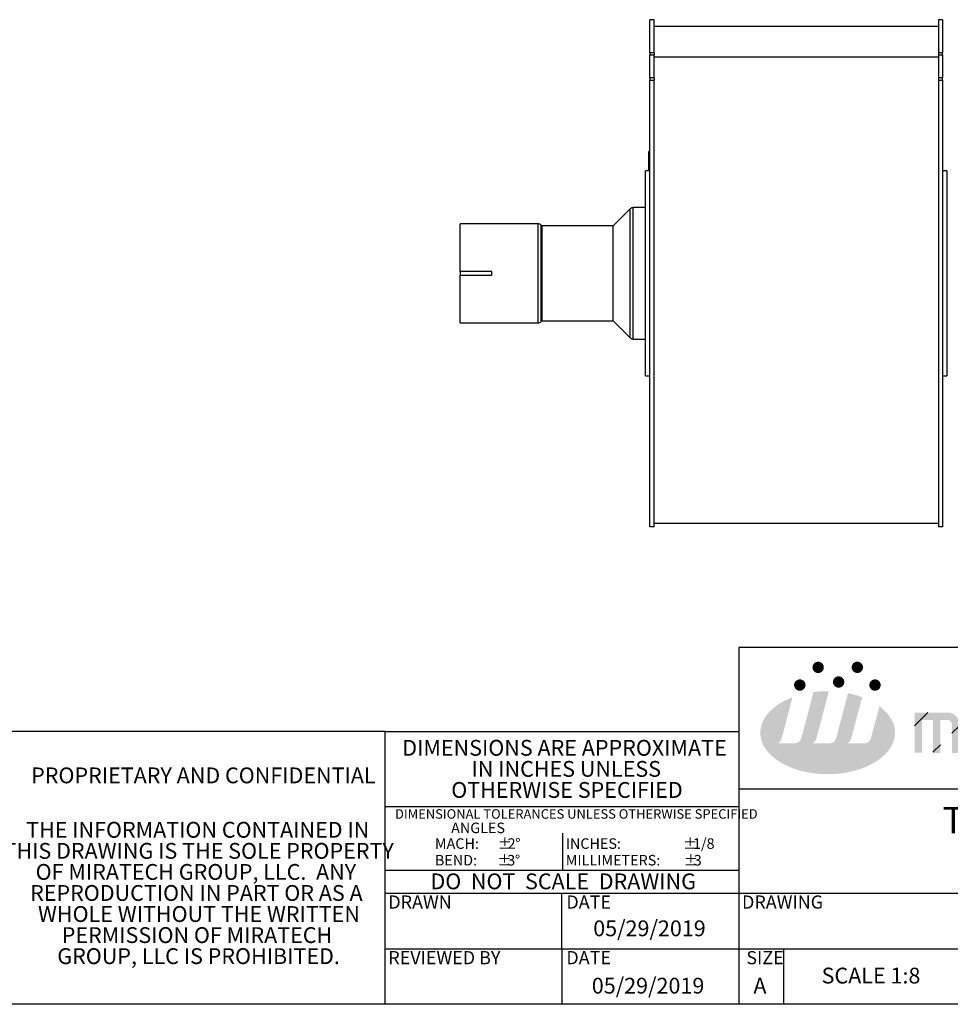
# Model space of a CAD drawing. Units: inches. Extents: x 4 to 84, y 4 to 63.
# Drawn here: x 39.6 to 69.1, y 4 to 35.2 of the extents above; entities that cross this region are included whole.
import ezdxf

# ---------------------------------------------------------------- set-up
doc = ezdxf.new("R2010")
doc.units = ezdxf.units.IN
doc.header["$LTSCALE"] = 8
doc.header["$MEASUREMENT"] = 0
for name, color, linetype in [('FORMAT', 7, 'Continuous'), ('LOGO_BLUE', 154, 'Continuous'), ('LOGO_GREEN', 134, 'Continuous')]:
    doc.layers.add(name, color=color, linetype=linetype)
doc.styles.add('SLDTEXTSTYLE0', font='TXT', dxfattribs={"width": 0.75})
doc.styles.add('SLDTEXTSTYLE1', font='TXT', dxfattribs={"width": 0.684783})

# ---------------------------------------------------------------- blocks, each defined once
blk = doc.blocks.new('SW_NOTE_0_1')
at = {"layer": 'FORMAT', "color": 0, "char_height": 0.5, "attachment_point": 2, "style": 'SLDTEXTSTYLE0'}
for s, insert in [('THE INFORMATION CONTAINED IN', (5.312, 0.645)), ('THIS DRAWING IS THE SOLE PROPERTY', (5.344, -0.022)), ('OF MIRATECH GROUP, LLC.  ANY', (5.256, -0.689)), ('REPRODUCTION IN PART OR AS A', (5.271, -1.355)), ('WHOLE WITHOUT THE WRITTEN', (5.352, -2.022)), ('PERMISSION OF MIRATECH', (5.29, -2.689)), ('GROUP, LLC IS PROHIBITED.', (5.34, -3.355))]:
    blk.add_mtext(s, dxfattribs=dict(at, insert=insert))
blk = doc.blocks.new('SW_NOTE_0_2')
at = {"layer": 'FORMAT', "color": 0, "char_height": 0.5, "attachment_point": 2, "style": 'SLDTEXTSTYLE0'}
for s, insert in [('DIMENSIONS ARE APPROXIMATE', (5, 0.645)), ('IN INCHES UNLESS', (5.056, -0.022)), ('OTHERWISE SPECIFIED', (5.079, -0.689))]:
    blk.add_mtext(s, dxfattribs=dict(at, insert=insert))
blk = doc.blocks.new('SW_NOTE_0_3')
at = {"layer": 'FORMAT', "color": 0, "attachment_point": 1, "style": 'SLDTEXTSTYLE0'}
for s, insert, char_height in [('MACH:', (0, 0.43), 0.3333), ('%%p', (1.983, 0.43), 0.3333), ('2', (2.301, 0.43), 0.333), ('%%d', (2.544, 0.43), 0.3333)]:
    blk.add_mtext(s, dxfattribs=dict(at, insert=insert, char_height=char_height))
blk = doc.blocks.new('SW_NOTE_0_4')
at = {"layer": 'FORMAT', "color": 0, "attachment_point": 1, "style": 'SLDTEXTSTYLE0'}
for s, insert, char_height in [('BEND:', (0, 0.43), 0.3333), ('%%p', (1.972, 0.43), 0.3333), ('3', (2.29, 0.43), 0.333), ('%%d', (2.532, 0.43), 0.3333)]:
    blk.add_mtext(s, dxfattribs=dict(at, insert=insert, char_height=char_height))
blk = doc.blocks.new('SW_NOTE_0_5')
at = {"layer": 'FORMAT', "color": 0, "char_height": 0.3333, "attachment_point": 1, "style": 'SLDTEXTSTYLE0'}
for s, insert in [('INCHES:', (0, 0.43)), ('%%p', (3.711, 0.43)), ('1/8', (4.029, 0.43))]:
    blk.add_mtext(s, dxfattribs=dict(at, insert=insert))
blk = doc.blocks.new('SW_NOTE_0_6')
at = {"layer": 'FORMAT', "color": 0, "attachment_point": 1, "style": 'SLDTEXTSTYLE0'}
for s, insert, char_height in [('MILLIMETERS:', (0, 0.43), 0.33333), ('%%p', (3.736, 0.43), 0.3333), ('3', (4.054, 0.43), 0.333)]:
    blk.add_mtext(s, dxfattribs=dict(at, insert=insert, char_height=char_height))

msp = doc.modelspace()

# ---------------------------------------------------------------- hatches: boundary and pattern name
at = {"layer": 'LOGO_BLUE'}
h = msp.add_hatch(color=256, dxfattribs=at)
edge = h.paths.add_edge_path(flags=0)
edge.add_spline(control_points=[(67.3478353, 12.5984495), (67.3478353, 12.9172359), (67.1629051, 13.2092901), (66.8557287, 13.4365138)], knot_values=[0, 0, 0, 0, 1, 1, 1, 1], weights=[1, 1, 1, 1], degree=3, periodic=0)
edge.add_line((66.8557287, 13.4365138), (66.5894311, 12.4277147))
edge.add_spline(control_points=[(66.5894311, 12.4277147), (66.554211, 12.3181029), (66.4836243, 12.2661995), (66.3945007, 12.2661995)], knot_values=[0, 0, 0, 0, 1, 1, 1, 1], weights=[1, 1, 1, 1], degree=3, periodic=0)
edge.add_line((66.3945007, 12.2661995), (65.8553201, 12.2661995))
edge.add_spline(control_points=[(65.8553201, 12.2661995), (65.9164919, 12.3285421), (65.9264921, 12.3285421), (65.967127, 12.4277147)], knot_values=[0, 0, 0, 0, 1, 1, 1, 1], weights=[1, 1, 1, 1], degree=3, periodic=0)
edge.add_line((65.967127, 12.4277147), (66.3089382, 13.724763))
edge.add_spline(control_points=[(66.3089382, 13.724763), (66.169277, 13.7759834), (66.0197621, 13.817789), (65.8621982, 13.8485701)], knot_values=[0, 0, 0, 0, 1, 1, 1, 1], weights=[1, 1, 1, 1], degree=3, periodic=0)
edge.add_line((65.8621982, 13.8485701), (65.486923, 12.4277147))
edge.add_spline(control_points=[(65.486923, 12.4277147), (65.4516541, 12.3181029), (65.3809699, 12.2661995), (65.2918951, 12.2661995)], knot_values=[0, 0, 0, 0, 1, 1, 1, 1], weights=[1, 1, 1, 1], degree=3, periodic=0)
edge.add_line((65.2918951, 12.2661995), (64.7527144, 12.2661995))
edge.add_spline(control_points=[(64.7527144, 12.2661995), (64.8135935, 12.3285421), (64.8241791, 12.3285421), (64.8644725, 12.4277147)], knot_values=[0, 0, 0, 0, 1, 1, 1, 1], weights=[1, 1, 1, 1], degree=3, periodic=0)
edge.add_line((64.8644725, 12.4277147), (65.2521382, 13.8994003))
edge.add_spline(control_points=[(65.2521382, 13.8994003), (65.2521382, 13.9029126), (65.2528211, 13.9060834), (65.2530651, 13.9094493)], knot_values=[0, 0, 0, 0, 1, 1, 1, 1], weights=[1, 1, 1, 1], degree=3, periodic=0)
edge.add_spline(control_points=[(65.2530651, 13.9094493), (65.2408209, 13.9095468), (65.2289183, 13.9099859), (65.2165766, 13.9099859)], knot_values=[0, 0, 0, 0, 1, 1, 1, 1], weights=[1, 1, 1, 1], degree=3, periodic=0)
edge.add_spline(control_points=[(65.2165766, 13.9099859), (65.0623786, 13.9099859), (64.9126197, 13.899693), (64.767983, 13.8807658)], knot_values=[0, 0, 0, 0, 1, 1, 1, 1], weights=[1, 1, 1, 1], degree=3, periodic=0)
edge.add_line((64.767983, 13.8807658), (64.3843662, 12.4277147))
edge.add_spline(control_points=[(64.3843662, 12.4277147), (64.3491947, 12.3181029), (64.2783154, 12.2661995), (64.1891918, 12.2661995)], knot_values=[0, 0, 0, 0, 1, 1, 1, 1], weights=[1, 1, 1, 1], degree=3, periodic=0)
edge.add_line((64.1891918, 12.2661995), (63.6502551, 12.2661995))
edge.add_spline(control_points=[(63.6502551, 12.2661995), (63.7111342, 12.3285421), (63.721232, 12.3285421), (63.7617205, 12.4277147)], knot_values=[0, 0, 0, 0, 1, 1, 1, 1], weights=[1, 1, 1, 1], degree=3, periodic=0)
edge.add_line((63.7617205, 12.4277147), (64.1012877, 13.716275))
edge.add_spline(control_points=[(64.1012877, 13.716275), (63.4917155, 13.4854903), (63.0850252, 13.0712875), (63.0850252, 12.5984495)], knot_values=[0, 0, 0, 0, 1, 1, 1, 1], weights=[1, 1, 1, 1], degree=3, periodic=0)
edge.add_spline(control_points=[(63.0850252, 12.5984495), (63.0850252, 11.8741435), (64.039433, 11.2868157), (65.2165766, 11.2868157)], knot_values=[0, 0, 0, 0, 1, 1, 1, 1], weights=[1, 1, 1, 1], degree=3, periodic=0)
edge.add_spline(control_points=[(65.2165766, 11.2868157), (66.3936714, 11.2868157), (67.3478353, 11.8741435), (67.3478353, 12.5984495)], knot_values=[0, 0, 0, 0, 1, 1, 1, 1], weights=[1, 1, 1, 1], degree=3, periodic=0)
h = msp.add_hatch(dxfattribs=at)
h.set_pattern_fill('ANSI31', color=256, scale=8, style=0)
edge = h.paths.add_edge_path(flags=0)
edge.add_spline(control_points=[(69.3893363, 12.8731863), (69.3795313, 13.1014344), (69.18904, 13.2074363), (69.0894283, 13.2323148)], knot_values=[0, 0, 0, 0, 1, 1, 1, 1], weights=[1, 1, 1, 1], degree=3, periodic=0)
edge.add_line((69.0894283, 13.2323148), (69.0752817, 13.2357783))
edge.add_line((69.0752817, 13.2357783), (67.9721395, 13.2357783))
edge.add_line((67.9721395, 13.2357783), (67.9721395, 13.1810944))
edge.add_line((67.9721395, 13.1810944), (67.9705785, 13.1810944))
edge.add_line((67.9705785, 13.1810944), (67.9705785, 11.967072))
edge.add_line((67.9705785, 11.967072), (68.2089244, 11.967072))
edge.add_line((68.2089244, 11.967072), (68.2089244, 12.9973837))
edge.add_spline(control_points=[(68.2089244, 12.9973837), (68.3093164, 12.9973837), (68.4301479, 12.9973837), (68.5481989, 12.9973837)], knot_values=[0, 0, 0, 0, 1, 1, 1, 1], weights=[1, 1, 1, 1], degree=3, periodic=0)
edge.add_line((68.5481989, 12.9973837), (68.5481989, 11.9587792))
edge.add_line((68.5481989, 11.9587792), (68.7867399, 11.9587792))
edge.add_line((68.7867399, 11.9587792), (68.7867399, 12.9973837))
edge.add_spline(control_points=[(68.7867399, 12.9973837), (68.925718, 12.9973837), (69.0300127, 12.9973837), (69.0412811, 12.9973837)], knot_values=[0, 0, 0, 0, 1, 1, 1, 1], weights=[1, 1, 1, 1], degree=3, periodic=0)
edge.add_spline(control_points=[(69.0412811, 12.9973837), (69.0684523, 12.988164), (69.1473806, 12.955139), (69.151088, 12.8680642)], knot_values=[0, 0, 0, 0, 1, 1, 1, 1], weights=[1, 1, 1, 1], degree=3, periodic=0)
edge.add_line((69.151088, 12.8680642), (69.151088, 11.9587792))
edge.add_line((69.151088, 11.9587792), (69.3893363, 11.9587792))
edge.add_line((69.3893363, 11.9587792), (69.3893363, 12.8731863))
h = msp.add_hatch(color=256, dxfattribs=at)
edge = h.paths.add_edge_path(flags=0)
edge.add_spline(control_points=[(69.3893363, 12.8731863), (69.3795313, 13.1014344), (69.18904, 13.2074363), (69.0894283, 13.2323148)], knot_values=[0, 0, 0, 0, 1, 1, 1, 1], weights=[1, 1, 1, 1], degree=3, periodic=0)
edge.add_line((69.0894283, 13.2323148), (69.0752817, 13.2357783))
edge.add_line((69.0752817, 13.2357783), (67.9721395, 13.2357783))
edge.add_line((67.9721395, 13.2357783), (67.9721395, 13.1810944))
edge.add_line((67.9721395, 13.1810944), (67.9705785, 13.1810944))
edge.add_line((67.9705785, 13.1810944), (67.9705785, 11.967072))
edge.add_line((67.9705785, 11.967072), (68.2089244, 11.967072))
edge.add_line((68.2089244, 11.967072), (68.2089244, 12.9973837))
edge.add_spline(control_points=[(68.2089244, 12.9973837), (68.3093164, 12.9973837), (68.4301479, 12.9973837), (68.5481989, 12.9973837)], knot_values=[0, 0, 0, 0, 1, 1, 1, 1], weights=[1, 1, 1, 1], degree=3, periodic=0)
edge.add_line((68.5481989, 12.9973837), (68.5481989, 11.9587792))
edge.add_line((68.5481989, 11.9587792), (68.7867399, 11.9587792))
edge.add_line((68.7867399, 11.9587792), (68.7867399, 12.9973837))
edge.add_spline(control_points=[(68.7867399, 12.9973837), (68.925718, 12.9973837), (69.0300127, 12.9973837), (69.0412811, 12.9973837)], knot_values=[0, 0, 0, 0, 1, 1, 1, 1], weights=[1, 1, 1, 1], degree=3, periodic=0)
edge.add_spline(control_points=[(69.0412811, 12.9973837), (69.0684523, 12.988164), (69.1473806, 12.955139), (69.151088, 12.8680642)], knot_values=[0, 0, 0, 0, 1, 1, 1, 1], weights=[1, 1, 1, 1], degree=3, periodic=0)
edge.add_line((69.151088, 12.8680642), (69.151088, 11.9587792))
edge.add_line((69.151088, 11.9587792), (69.3893363, 11.9587792))
edge.add_line((69.3893363, 11.9587792), (69.3893363, 12.8731863))
at = {"layer": 'LOGO_GREEN'}
h = msp.add_hatch(color=256, dxfattribs=at)
edge = h.paths.add_edge_path(flags=0)
edge.add_spline(control_points=[(64.9156442, 14.4881916), (65.0147192, 14.4881916), (65.0953061, 14.5683394), (65.0953061, 14.6677071)], knot_values=[0, 0, 0, 0, 1, 1, 1, 1], weights=[1, 1, 1, 1], degree=3, periodic=0)
edge.add_spline(control_points=[(65.0953061, 14.6677071), (65.0953061, 14.7668309), (65.0147192, 14.8467348), (64.9156442, 14.8467348)], knot_values=[0, 0, 0, 0, 1, 1, 1, 1], weights=[1, 1, 1, 1], degree=3, periodic=0)
edge.add_spline(control_points=[(64.9156442, 14.8467348), (64.816618, 14.8467348), (64.7363239, 14.7668309), (64.7363239, 14.6677071)], knot_values=[0, 0, 0, 0, 1, 1, 1, 1], weights=[1, 1, 1, 1], degree=3, periodic=0)
edge.add_spline(control_points=[(64.7363239, 14.6677071), (64.7363239, 14.5683394), (64.816618, 14.4881916), (64.9156442, 14.4881916)], knot_values=[0, 0, 0, 0, 1, 1, 1, 1], weights=[1, 1, 1, 1], degree=3, periodic=0)
h = msp.add_hatch(color=256, dxfattribs=at)
edge = h.paths.add_edge_path(flags=0)
edge.add_spline(control_points=[(66.155228, 14.4881916), (66.2540103, 14.4881916), (66.3347435, 14.5683394), (66.3347435, 14.6677071)], knot_values=[0, 0, 0, 0, 1, 1, 1, 1], weights=[1, 1, 1, 1], degree=3, periodic=0)
edge.add_spline(control_points=[(66.3347435, 14.6677071), (66.3347435, 14.7668309), (66.2540103, 14.8467348), (66.155228, 14.8467348)], knot_values=[0, 0, 0, 0, 1, 1, 1, 1], weights=[1, 1, 1, 1], degree=3, periodic=0)
edge.add_spline(control_points=[(66.155228, 14.8467348), (66.0562018, 14.8467348), (65.9759076, 14.7668309), (65.9759076, 14.6677071)], knot_values=[0, 0, 0, 0, 1, 1, 1, 1], weights=[1, 1, 1, 1], degree=3, periodic=0)
edge.add_spline(control_points=[(65.9759076, 14.6677071), (65.9759076, 14.5683394), (66.0562018, 14.4881916), (66.155228, 14.4881916)], knot_values=[0, 0, 0, 0, 1, 1, 1, 1], weights=[1, 1, 1, 1], degree=3, periodic=0)
h = msp.add_hatch(color=256, dxfattribs=at)
edge = h.paths.add_edge_path(flags=0)
edge.add_spline(control_points=[(65.5650708, 14.0242319), (65.6639995, 14.0242319), (65.7445375, 14.1044772), (65.7445375, 14.2038449)], knot_values=[0, 0, 0, 0, 1, 1, 1, 1], weights=[1, 1, 1, 1], degree=3, periodic=0)
edge.add_spline(control_points=[(65.7445375, 14.2038449), (65.7445375, 14.3028712), (65.6639995, 14.3828239), (65.5650708, 14.3828239)], knot_values=[0, 0, 0, 0, 1, 1, 1, 1], weights=[1, 1, 1, 1], degree=3, periodic=0)
edge.add_spline(control_points=[(65.5650708, 14.3828239), (65.465947, 14.3828239), (65.3856041, 14.3028712), (65.3856041, 14.2038449)], knot_values=[0, 0, 0, 0, 1, 1, 1, 1], weights=[1, 1, 1, 1], degree=3, periodic=0)
edge.add_spline(control_points=[(65.3856041, 14.2038449), (65.3856041, 14.1044772), (65.465947, 14.0242319), (65.5650708, 14.0242319)], knot_values=[0, 0, 0, 0, 1, 1, 1, 1], weights=[1, 1, 1, 1], degree=3, periodic=0)
h = msp.add_hatch(color=256, dxfattribs=at)
edge = h.paths.add_edge_path(flags=0)
edge.add_spline(control_points=[(64.3349018, 13.926474), (64.4343183, 13.926474), (64.5152954, 14.0071584), (64.5152954, 14.1069651)], knot_values=[0, 0, 0, 0, 1, 1, 1, 1], weights=[1, 1, 1, 1], degree=3, periodic=0)
edge.add_spline(control_points=[(64.5152954, 14.1069651), (64.5152954, 14.2066255), (64.4343183, 14.287066), (64.3349018, 14.287066)], knot_values=[0, 0, 0, 0, 1, 1, 1, 1], weights=[1, 1, 1, 1], degree=3, periodic=0)
edge.add_spline(control_points=[(64.3349018, 14.287066), (64.2350951, 14.287066), (64.1545083, 14.2066255), (64.1545083, 14.1069651)], knot_values=[0, 0, 0, 0, 1, 1, 1, 1], weights=[1, 1, 1, 1], degree=3, periodic=0)
edge.add_spline(control_points=[(64.1545083, 14.1069651), (64.1545083, 14.0071584), (64.2350951, 13.926474), (64.3349018, 13.926474)], knot_values=[0, 0, 0, 0, 1, 1, 1, 1], weights=[1, 1, 1, 1], degree=3, periodic=0)
h = msp.add_hatch(color=256, dxfattribs=at)
edge = h.paths.add_edge_path(flags=0)
edge.add_spline(control_points=[(66.7157261, 13.9274984), (66.8148499, 13.9274984), (66.8953879, 14.007695), (66.8953879, 14.1069651)], knot_values=[0, 0, 0, 0, 1, 1, 1, 1], weights=[1, 1, 1, 1], degree=3, periodic=0)
edge.add_spline(control_points=[(66.8953879, 14.1069651), (66.8953879, 14.2059913), (66.8148499, 14.2860416), (66.7157261, 14.2860416)], knot_values=[0, 0, 0, 0, 1, 1, 1, 1], weights=[1, 1, 1, 1], degree=3, periodic=0)
edge.add_spline(control_points=[(66.7157261, 14.2860416), (66.6170414, 14.2860416), (66.5365521, 14.2059913), (66.5365521, 14.1069651)], knot_values=[0, 0, 0, 0, 1, 1, 1, 1], weights=[1, 1, 1, 1], degree=3, periodic=0)
edge.add_spline(control_points=[(66.5365521, 14.1069651), (66.5365521, 14.007695), (66.6170414, 13.9274984), (66.7157261, 13.9274984)], knot_values=[0, 0, 0, 0, 1, 1, 1, 1], weights=[1, 1, 1, 1], degree=3, periodic=0)

# ---------------------------------------------------------------- linework, layer by layer
at = {"color": 7, "linetype": 'Continuous', "lineweight": 25}
for p, q in [((59.7212553, 35.1713019), (59.5867553, 35.1713019)), ((59.5867553, 34.126525), (59.5867553, 35.1713019)), ((59.7212553, 34.126525), (59.7212553, 35.1713019)), ((68.7212553, 34.9529533), (59.7212553, 34.9529533)), ((68.8557553, 35.1713019), (68.7212553, 35.1713019)), ((68.7212553, 35.1713019), (68.7212553, 34.126525)), ((68.8557553, 35.1713019), (68.8557553, 34.126525)), ((59.7212553, 34.126525), (59.5867553, 34.126525)), ((59.5867553, 34.126525), (59.5867553, 34.0640255)), ((59.5867553, 34.0640255), (59.7212553, 34.0640255)), ((59.5867553, 33.3326264), (59.5867553, 34.0640255)), ((59.7212553, 34.126525), (59.7212553, 34.0640255)), ((59.7212553, 33.3326264), (59.7212553, 34.0640255)), ((68.7212553, 33.9872327), (59.7212553, 33.9872327)), ((68.8557553, 34.126525), (68.7212553, 34.126525)), ((68.7212553, 34.126525), (68.7212553, 34.0640255)), ((68.7212553, 34.0640255), (68.8557553, 34.0640255)), ((68.7212553, 34.0640255), (68.7212553, 33.3326264)), ((68.8557553, 34.0640255), (68.8557553, 34.126525)), ((68.8557553, 34.0640255), (68.8557553, 33.3326264)), ((59.7212553, 33.3326264), (59.5867553, 33.3326264)), ((59.5867553, 33.3326264), (59.5867553, 33.2522785)), ((59.5867553, 33.2522785), (59.7212553, 33.2522785)), ((59.5867553, 19.1115451), (59.5867553, 33.2522785)), ((59.7212553, 33.3326264), (59.7212553, 33.2522785)), ((59.7212553, 19.1115451), (59.7212553, 33.2522785)), ((68.8557553, 33.3326264), (68.7212553, 33.3326264)), ((68.7212553, 33.3326264), (68.7212553, 33.2522785)), ((68.7212553, 33.2522785), (68.8557553, 33.2522785)), ((68.7212553, 33.2522785), (68.7212553, 19.1115451)), ((68.8557553, 33.2522785), (68.8557553, 33.3326264)), ((68.8557553, 33.2522785), (68.8557553, 19.1115451)), ((59.5867553, 30.9952728), (59.5568553, 30.9952728)), ((59.5568553, 30.9877343), (59.5568553, 30.9952728)), ((59.5867553, 30.9877343), (59.5568553, 30.9877343)), ((59.5568553, 30.5602092), (59.5568553, 30.9877343)), ((59.5568553, 30.7604799), (59.5512303, 30.7604799)), ((59.5568553, 30.7535095), (59.5512303, 30.7535095)), ((59.5512303, 30.7202646), (59.5568553, 30.7202646)), ((59.5512303, 30.6617635), (59.5568553, 30.6617635)), ((59.5518553, 30.6266955), (59.5512303, 30.6266955)), ((59.5518553, 30.5519511), (59.5512303, 30.5519511)), ((59.5518553, 30.8454926), (59.5568553, 30.8454926)), ((59.5518553, 30.8454926), (59.5518553, 30.8386821)), ((59.5518553, 30.8386821), (59.5568553, 30.8386821)), ((59.5518553, 30.8386821), (59.5518553, 30.8362568)), ((59.5518553, 30.8362568), (59.5568553, 30.8362568)), ((59.5518553, 30.8362568), (59.5518553, 30.8295932)), ((59.5518553, 30.8295932), (59.5568553, 30.8295932)), ((59.5518553, 30.8295932), (59.5518553, 30.8244731)), ((59.5518553, 30.8244731), (59.5568553, 30.8244731)), ((59.5518553, 30.8244731), (59.5518553, 30.81855)), ((59.5518553, 30.81855), (59.5568553, 30.81855)), ((59.5518553, 30.81855), (59.5518553, 30.8036795)), ((59.5518553, 30.8036795), (59.5518553, 30.7767345)), ((59.5518553, 30.8036795), (59.5568553, 30.8036795)), ((59.5518553, 30.7767345), (59.5568553, 30.7767345)), ((59.5518553, 30.7767345), (59.5518553, 30.7706147)), ((59.5518553, 30.7706147), (59.5568553, 30.7706147)), ((59.5518553, 30.7593284), (59.5568553, 30.7593284)), ((59.5518553, 30.7521852), (59.5568553, 30.7521852)), ((59.5518553, 30.7300799), (59.5568553, 30.7300799)), ((59.5518553, 30.7036898), (59.5568553, 30.7036898)), ((59.5518553, 30.7036898), (59.5518553, 30.6896053)), ((59.5518553, 30.6896053), (59.5568553, 30.6896053)), ((59.5518553, 30.6697945), (59.5568553, 30.6697945)), ((59.5518553, 30.6659078), (59.5518553, 30.6647985)), ((59.5518553, 30.6623519), (59.5568553, 30.6623519)), ((59.5518553, 30.6531285), (59.5568553, 30.6531285)), ((59.5518553, 30.6531285), (59.5518553, 30.6507032)), ((59.5518553, 30.6507032), (59.5568553, 30.6507032)), ((59.5518553, 30.6507032), (59.5518553, 30.6286995)), ((59.5518553, 30.5645707), (59.5518553, 30.6286995)), ((59.5518553, 30.6286995), (59.5568553, 30.6286995)), ((59.5518553, 30.5645707), (59.5568553, 30.5645707)), ((59.5518553, 30.5218182), (59.5518553, 30.5645707)), ((59.5568553, 30.5602092), (59.5867553, 30.5602092)), ((59.5568553, 30.3999951), (59.5568553, 30.5602092)), ((59.5867553, 30.3913019), (59.4522553, 30.3913019)), ((59.4522553, 23.8913019), (59.4522553, 30.3913019)), ((59.5518553, 30.507249), (59.5512303, 30.507249)), ((59.5512303, 30.5012343), (59.5518553, 30.5012343)), ((59.5518553, 30.4991347), (59.5512303, 30.4991347)), ((59.5512303, 30.4514443), (59.5518553, 30.4514443)), ((59.5518553, 30.4442182), (59.5512303, 30.4442182)), ((59.5518553, 30.430729), (59.5512303, 30.430729)), ((59.5518553, 30.4065434), (59.5512303, 30.4065434)), ((59.5512303, 30.4050771), (59.5518553, 30.4050771)), ((59.5518553, 30.3991283), (59.5512303, 30.3991283)), ((59.5518553, 30.5218182), (59.5568553, 30.5218182)), ((59.5518553, 30.4576894), (59.5518553, 30.5218182)), ((59.5518553, 30.3913019), (59.5518553, 30.4576894)), ((59.5518553, 30.4576894), (59.5568553, 30.4576894)), ((59.5867553, 30.3999951), (59.5568553, 30.3999951)), ((59.5568553, 30.3913019), (59.5568553, 30.3999951)), ((68.9902553, 30.3913019), (68.8557553, 30.3913019)), ((68.9902553, 30.3913019), (68.9902553, 23.8913019)), ((58.9653515, 29.181322), (58.4272352, 28.6432057)), ((59.4522553, 29.2213019), (59.0618716, 29.2213019)), ((56.047639, 28.7063019), (53.5772553, 28.7063019)), ((53.5772553, 27.2038019), (53.5772553, 28.7063019)), ((56.1672754, 28.6432057), (56.1441591, 28.666322)), ((58.422639, 28.6413019), (56.1718716, 28.6413019)), ((54.5772553, 27.2038019), (53.5772553, 27.2038019)), ((53.5772553, 27.2038019), (53.5772553, 27.0788019)), ((54.5772553, 27.0788019), (54.5772553, 27.2038019)), ((53.5772553, 25.5763019), (53.5772553, 27.0788019)), ((53.5772553, 27.0788019), (54.5772553, 27.0788019)), ((53.5772553, 25.5763019), (56.047639, 25.5763019)), ((56.1441591, 25.6162818), (56.1672754, 25.6393981)), ((56.1718716, 25.6413019), (58.422639, 25.6413019)), ((58.4272352, 25.6393981), (58.9653515, 25.1012818)), ((59.0618716, 25.0613019), (59.4522553, 25.0613019)), ((59.4522553, 23.8913019), (59.5867553, 23.8913019)), ((68.8557553, 23.8913019), (68.9902553, 23.8913019)), ((59.7212553, 19.1115451), (59.5867553, 19.1115451)), ((59.7212553, 19.2363019), (68.7212553, 19.2363019)), ((68.8557553, 19.1115451), (68.7212553, 19.1115451))]:
    msp.add_line(p, q, dxfattribs=at)
at = {"color": 8, "linetype": 'Continuous', "lineweight": 25}
for p, q in [((58.9653515, 27.1413019), (58.9653515, 29.181322)), ((59.0618716, 27.1413019), (59.0618716, 29.2213019)), ((56.047639, 27.1413019), (56.047639, 28.7063019)), ((56.1441591, 27.1413019), (56.1441591, 28.666322)), ((56.1672754, 27.1413019), (56.1672754, 28.6432057)), ((56.1718716, 27.1413019), (56.1718716, 28.6413019)), ((58.422639, 27.1413019), (58.422639, 28.6413019)), ((58.4272352, 27.1413019), (58.4272352, 28.6432057)), ((56.047639, 25.5763019), (56.047639, 27.1413019)), ((56.1441591, 25.6162818), (56.1441591, 27.1413019)), ((56.1672754, 25.6393981), (56.1672754, 27.1413019)), ((56.1718716, 25.6413019), (56.1718716, 27.1413019)), ((58.422639, 25.6413019), (58.422639, 27.1413019)), ((58.4272352, 25.6393981), (58.4272352, 27.1413019)), ((58.9653515, 25.1012818), (58.9653515, 27.1413019)), ((59.0618716, 25.0613019), (59.0618716, 27.1413019))]:
    msp.add_line(p, q, dxfattribs=at)
at = {"color": 7, "linetype": 'Continuous', "lineweight": 25}
for centre, radius, start, end in [((59.0618716, 29.0848019), 0.1365, 90, 135), ((56.047639, 28.5698019), 0.1365, 45, 90), ((56.1718716, 28.6478019), 0.0065, 225, 270), ((58.422639, 28.6478019), 0.0065, 270, 315), ((56.047639, 25.7128019), 0.1365, 270, 315), ((56.1718716, 25.6348019), 0.0065, 90, 135), ((58.422639, 25.6348019), 0.0065, 45, 90), ((59.0618716, 25.1978019), 0.1365, 225, 270)]:
    msp.add_arc(centre, radius, start, end, dxfattribs=at)
for points, knots in [([(59.5518553, 30.7593284), (59.5518553, 30.7588005), (59.5518553, 30.7579563), (59.5518553, 30.7563451), (59.5518553, 30.7557415)], [0, 0, 0, 0, 0.6253899679, 1, 1, 1, 1]), ([(59.5518553, 30.7521852), (59.5518553, 30.7510874), (59.5518553, 30.7488954), (59.5518553, 30.7428217), (59.5518553, 30.7361684), (59.5518553, 30.7321089), (59.5518553, 30.7300799)], [0, 0, 0, 0, 0.2804019141, 0.5599334089, 0.7800575965, 1, 1, 1, 1]), ([(59.5518553, 30.7300799), (59.5518553, 30.7279538), (59.5518553, 30.7236971), (59.5518553, 30.7203478), (59.5518553, 30.7208161), (59.5518553, 30.7209978)], [0, 0, 0, 0, 0.3791725876, 0.7591291066, 1, 1, 1, 1]), ([(59.5518553, 30.6896053), (59.5518553, 30.6878649), (59.5518553, 30.6856873), (59.5518553, 30.680035), (59.5518553, 30.6755482), (59.5518553, 30.6720925), (59.5518553, 30.6697945)], [0, 0, 0, 0, 0.4997914772, 0.6253654729, 0.7508696804, 1, 1, 1, 1]), ([(59.5518553, 30.6697945), (59.5518553, 30.667892), (59.5518553, 30.6644961), (59.5518553, 30.6630069), (59.5518553, 30.6623519)], [0, 0, 0, 0, 0.5602222432, 1, 1, 1, 1]), ([(59.5518553, 30.659803), (59.5518553, 30.6583379), (59.5518553, 30.6567817), (59.5518553, 30.6550129), (59.5518553, 30.6549094)], [0, 0, 0, 0, 0.9414681962, 1, 1, 1, 1])]:
    msp.add_open_spline(points, degree=3, knots=knots, dxfattribs=at)
at = {"layer": 'FORMAT'}
for p, q in [((62.3999769, 15.2988832), (62.3999769, 4.0000125)), ((83.9999769, 15.2988832), (62.3999769, 15.2988832)), ((51.1999769, 12.6400125), (39.1999769, 12.6400125)), ((51.1999769, 4.0000125), (51.1999769, 12.6400125)), ((51.1999769, 12.6400125), (62.3999769, 12.6400125)), ((62.3999769, 10.8201894), (83.9999769, 10.8201894)), ((51.1999769, 10.2666261), (62.3999769, 10.2666261)), ((56.8326894, 8.248702), (56.8326894, 9.4159326)), ((51.1999769, 8.248702), (62.3999769, 8.248702)), ((51.1999769, 7.5200125), (62.3999769, 7.5200125)), ((56.7999769, 5.7600125), (56.7999769, 7.5200125)), ((62.3999769, 7.5200125), (83.9999769, 7.5200125)), ((51.1999769, 5.7600125), (62.3999769, 5.7600125)), ((56.7999769, 5.7600125), (56.7999769, 4.0000125)), ((62.3999769, 5.7600125), (83.9999769, 5.7600125)), ((63.8201976, 5.7600125), (63.8201976, 4.0000125)), ((83.9999769, 4.0000125), (3.9999769, 4.0000125))]:
    msp.add_line(p, q, dxfattribs=at)

# ---------------------------------------------------------------- block references
for name, p in [('SW_NOTE_0_2', (51.8831557, 11.7251858)), ('SW_NOTE_0_1', (39.9561559, 9.1299164)), ('SW_NOTE_0_3', (52.7806785, 8.825365)), ('SW_NOTE_0_5', (56.9225776, 8.825365)), ('SW_NOTE_0_4', (52.7806785, 8.298375)), ('SW_NOTE_0_6', (56.9225776, 8.298375))]:
    msp.add_blockref(name, p, dxfattribs=at)

# ---------------------------------------------------------------- texts
for s, insert, char_height, attachment_point, style in [('PROPRIETARY AND CONFIDENTIAL', (39.9948127, 11.4973823), 0.5, 1, 'SLDTEXTSTYLE0'), ('DIMENSIONAL TOLERANCES UNLESS OTHERWISE SPECIFIED', (51.5169948, 10.1763204), 0.3, 1, 'SLDTEXTSTYLE0'), ('TSC03SR-03CF-1', (73.2481731, 10.2492587), 0.833333333, 2, 'SLDTEXTSTYLE0'), ('ANGLES', (53.2944132, 9.7519471), 0.33333333, 1, 'SLDTEXTSTYLE0'), ('DO  NOT  SCALE  DRAWING', (52.6391677, 8.1423675), 0.5, 1, 'SLDTEXTSTYLE1'), ('DRAWN', (51.3049622, 7.4457181), 0.41666667, 1, 'SLDTEXTSTYLE0'), ('DATE', (56.942666, 7.4457181), 0.41666667, 1, 'SLDTEXTSTYLE0'), ('DRAWING', (62.5050994, 7.4457181), 0.41666667, 1, 'SLDTEXTSTYLE0'), ('05/29/2019', (59.5742782, 6.65496), 0.5, 2, 'SLDTEXTSTYLE0'), ('REVIEWED BY', (51.3049622, 5.6853113), 0.416666667, 1, 'SLDTEXTSTYLE0'), ('DATE', (56.942666, 5.6853113), 0.41666667, 1, 'SLDTEXTSTYLE0'), ('SIZE', (62.6412516, 5.6853113), 0.41666667, 1, 'SLDTEXTSTYLE0'), ('SCALE 1:8', (66.5894779, 5.1594018), 0.5, 2, 'SLDTEXTSTYLE0'), ('05/29/2019', (59.5298917, 4.8397793), 0.5, 2, 'SLDTEXTSTYLE0'), ('A', (62.865509, 4.8397793), 0.5, 1, 'SLDTEXTSTYLE0')]:
    msp.add_mtext(s, dxfattribs=dict(at, insert=insert, char_height=char_height, attachment_point=attachment_point, style=style))

doc.saveas('drawing.dxf')
